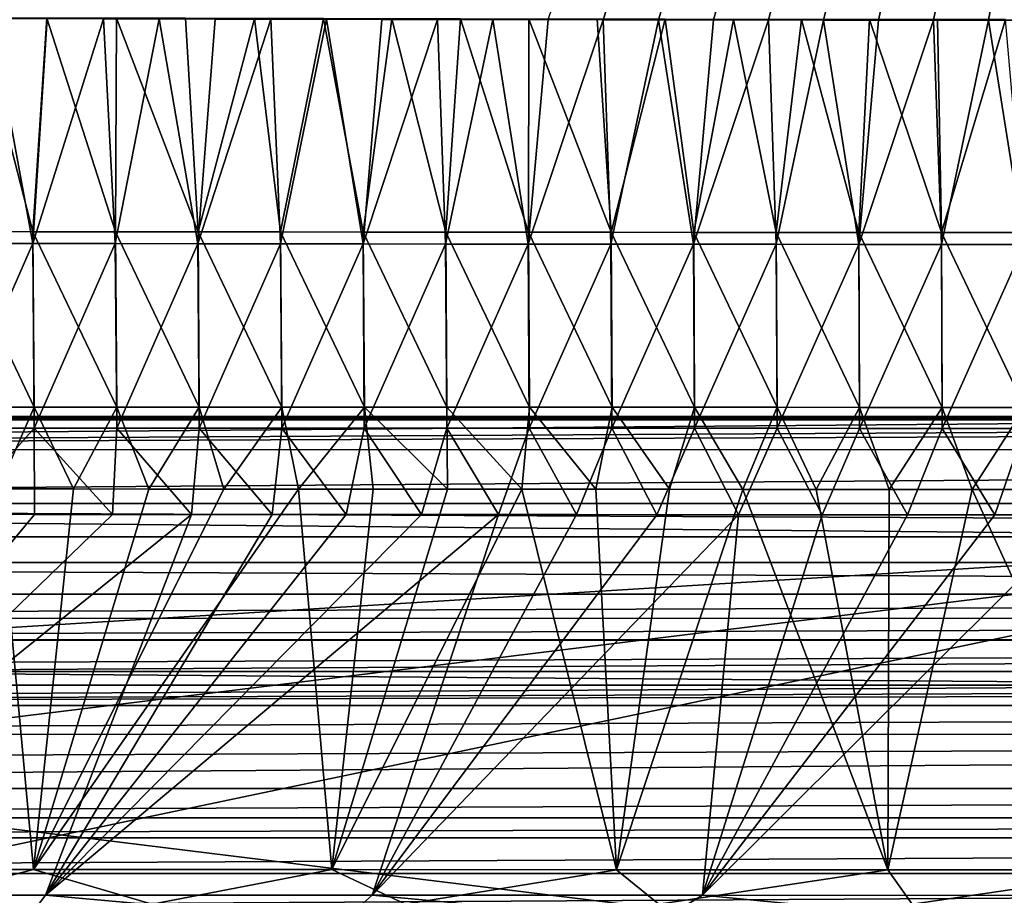
# Model space of a CAD drawing. Units: millimetres. Extents: x -901 to 901, y -808 to 10.
# Drawn here: x -171 to -56, y -718 to -616 of the extents above; entities that cross this region are included whole.
import ezdxf

# ---------------------------------------------------------------- set-up
doc = ezdxf.new("R2010")
doc.units = ezdxf.units.MM
doc.header["$LTSCALE"] = 119.647543
for name, color, linetype in [('12', 7, 'CONTINUOUS'), ('14', 7, 'CONTINUOUS'), ('20', 7, 'CONTINUOUS'), ('21', 7, 'CONTINUOUS'), ('23', 7, 'CONTINUOUS'), ('28', 7, 'CONTINUOUS'), ('32', 7, 'CONTINUOUS'), ('359', 7, 'CONTINUOUS'), ('361', 7, 'CONTINUOUS'), ('379', 7, 'CONTINUOUS'), ('392', 7, 'CONTINUOUS'), ('394', 7, 'CONTINUOUS'), ('402', 7, 'CONTINUOUS'), ('417', 7, 'CONTINUOUS'), ('51', 7, 'CONTINUOUS'), ('68', 7, 'CONTINUOUS'), ('8', 7, 'CONTINUOUS'), ('9', 7, 'CONTINUOUS'), ('95', 7, 'CONTINUOUS'), ('96', 7, 'CONTINUOUS')]:
    doc.layers.add(name, color=color, linetype=linetype)

msp = doc.modelspace()

# ---------------------------------------------------------------- linework, layer by layer
at = {"layer": '12', "linetype": 'Continuous'}
for points in [[(-425.07, -708.88, 74.96), (-425.07, -711.21, 70.44), (425.07, -708.86, 74.96), (-425.07, -708.88, 74.96)], [(425.07, -708.86, 74.96), (-425.07, -711.21, 70.44), (425.07, -711.19, 70.44), (425.07, -708.86, 74.96)], [(-425.07, -711.21, 70.44), (-425.07, -715.38, 67.69), (425.07, -711.19, 70.44), (-425.07, -711.21, 70.44)], [(425.07, -711.19, 70.44), (-425.07, -715.38, 67.69), (425.07, -715.36, 67.69), (425.07, -711.19, 70.44)]]:
    msp.add_3dface(points, dxfattribs=at)
at = {"layer": '14', "linetype": 'Continuous'}
for points in [[(425.09, -665.81, 102.23), (425.07, -662.32, 107.92), (-425.09, -665.83, 102.23), (425.09, -665.81, 102.23)], [(-425.09, -665.83, 102.23), (425.07, -662.32, 107.92), (212.36, -662.33, 107.92), (-425.09, -665.83, 102.23)], [(212.36, -662.33, 107.92), (0, -662.33, 107.92), (-425.09, -665.83, 102.23), (212.36, -662.33, 107.92)], [(-212.36, -662.34, 107.92), (-425.09, -665.83, 102.23), (0, -662.33, 107.92), (-212.36, -662.34, 107.92)], [(425.12, -672.1, 100), (425.09, -665.81, 102.23), (-425.12, -672.1, 100), (425.12, -672.1, 100)], [(-425.12, -672.1, 100), (425.09, -665.81, 102.23), (-425.09, -665.83, 102.23), (-425.12, -672.1, 100)]]:
    msp.add_3dface(points, dxfattribs=at)
at = {"layer": '20', "linetype": 'Continuous'}
for points in [[(-425.07, -661.94, 109.78), (425.07, -662.32, 107.92), (425.07, -661.93, 109.78), (-425.07, -661.94, 109.78)], [(212.36, -662.33, 107.92), (425.07, -662.32, 107.92), (-425.07, -661.94, 109.78), (212.36, -662.33, 107.92)], [(-212.36, -662.34, 107.92), (0, -662.33, 107.92), (-425.07, -661.94, 109.78), (-212.36, -662.34, 107.92)], [(0, -662.33, 107.92), (212.36, -662.33, 107.92), (-425.07, -661.94, 109.78), (0, -662.33, 107.92)]]:
    msp.add_3dface(points, dxfattribs=at)
at = {"layer": '21', "linetype": 'Continuous'}
for points in [[(425.07, -693.34, 90.99), (211.65, -693.34, 90.99), (-425.07, -695.74, 87.83), (425.07, -693.34, 90.99)], [(425.07, -695.72, 87.83), (425.07, -693.34, 90.99), (-425.07, -695.74, 87.83), (425.07, -695.72, 87.83)], [(211.65, -693.34, 90.99), (0, -693.35, 90.99), (-425.07, -695.74, 87.83), (211.65, -693.34, 90.99)], [(-211.65, -693.35, 90.99), (-425.07, -695.74, 87.83), (0, -693.35, 90.99), (-211.65, -693.35, 90.99)], [(425.07, -699.1, 85.86), (425.07, -695.72, 87.83), (-425.07, -699.12, 85.86), (425.07, -699.1, 85.86)], [(-425.07, -699.12, 85.86), (425.07, -695.72, 87.83), (-425.07, -695.74, 87.83), (-425.07, -699.12, 85.86)]]:
    msp.add_3dface(points, dxfattribs=at)
at = {"layer": '23', "linetype": 'Continuous'}
for points in [[(425.07, -705.4, 81.68), (425.07, -699.1, 85.86), (-425.07, -705.42, 81.68), (425.07, -705.4, 81.68)], [(425.07, -699.1, 85.86), (-425.07, -699.12, 85.86), (-425.07, -702.57, 84.15), (425.07, -699.1, 85.86)], [(-425.07, -705.42, 81.68), (425.07, -699.1, 85.86), (-425.07, -702.57, 84.15), (-425.07, -705.42, 81.68)], [(-425.07, -708.88, 74.96), (425.07, -708.86, 74.96), (425.07, -705.4, 81.68), (-425.07, -708.88, 74.96)], [(-425.07, -708.88, 74.96), (425.07, -705.4, 81.68), (-425.07, -705.46, 81.64), (-425.07, -708.88, 74.96)], [(-425.07, -705.46, 81.64), (425.07, -705.4, 81.68), (-425.07, -705.42, 81.68), (-425.07, -705.46, 81.64)]]:
    msp.add_3dface(points, dxfattribs=at)
at = {"layer": '28', "linetype": 'Continuous'}
for points in [[(425.07, -715.36, 67.69), (-425.07, -715.38, 67.69), (-425.07, -720.49, 64.69), (425.07, -715.36, 67.69)], [(425.07, -720.48, 64.69), (425.07, -715.36, 67.69), (-425.07, -720.49, 64.69), (425.07, -720.48, 64.69)]]:
    msp.add_3dface(points, dxfattribs=at)
at = {"layer": '32', "linetype": 'Continuous'}
for points in [[(-425.07, -675.99, 100), (0, -676, 100), (-425.12, -672.1, 100), (-425.07, -675.99, 100)], [(0, -676, 100), (425.07, -675.99, 100), (-425.12, -672.1, 100), (0, -676, 100)], [(425.07, -675.99, 100), (425.12, -672.1, 100), (-425.12, -672.1, 100), (425.07, -675.99, 100)], [(0, -679.01, 100), (-425.07, -679.01, 100), (425.07, -682.72, 100), (0, -679.01, 100)], [(-425.07, -679.01, 100), (-425.07, -682.72, 100), (425.07, -682.72, 100), (-425.07, -679.01, 100)]]:
    msp.add_3dface(points, dxfattribs=at)
at = {"layer": '359', "linetype": 'Continuous'}
for points in [[(-102.78, -615.54, 190.53), (-109.24, -615.53, 190.58), (0, -297.18, 182.41), (-102.78, -615.54, 190.53)], [(-96.33, -615.55, 190.49), (-102.78, -615.54, 190.53), (0, -297.18, 182.41), (-96.33, -615.55, 190.49)], [(-89.89, -615.56, 190.46), (-96.33, -615.55, 190.49), (0, -297.18, 182.41), (-89.89, -615.56, 190.46)], [(-83.45, -615.57, 190.42), (-89.89, -615.56, 190.46), (0, -297.18, 182.41), (-83.45, -615.57, 190.42)], [(-77.02, -615.58, 190.39), (-83.45, -615.57, 190.42), (0, -297.18, 182.41), (-77.02, -615.58, 190.39)], [(-70.59, -615.59, 190.36), (-77.02, -615.58, 190.39), (0, -297.18, 182.41), (-70.59, -615.59, 190.36)], [(-64.16, -615.6, 190.33), (-70.59, -615.59, 190.36), (0, -297.18, 182.41), (-64.16, -615.6, 190.33)], [(-57.74, -615.6, 190.3), (-64.16, -615.6, 190.33), (0, -297.18, 182.41), (-57.74, -615.6, 190.3)], [(-51.32, -615.61, 190.28), (-57.74, -615.6, 190.3), (0, -297.18, 182.41), (-51.32, -615.61, 190.28)]]:
    msp.add_3dface(points, dxfattribs=at)
at = {"layer": '361', "linetype": 'Continuous'}
for points in [[(-179.15, -641.7, 197.93), (-174.34, -615.4, 191.14), (-169.49, -641.71, 197.83), (-179.15, -641.7, 197.93)], [(-174.34, -615.4, 191.14), (-167.78, -615.41, 191.07), (-169.49, -641.71, 197.83), (-174.34, -615.4, 191.14)], [(-167.78, -615.41, 191.07), (-161.23, -615.43, 191.01), (-169.49, -641.71, 197.83), (-167.78, -615.41, 191.07)], [(-169.49, -641.71, 197.83), (-161.23, -615.43, 191.01), (-159.84, -641.72, 197.74), (-169.49, -641.71, 197.83)], [(-161.23, -615.43, 191.01), (-154.69, -615.44, 190.94), (-159.84, -641.72, 197.74), (-161.23, -615.43, 191.01)], [(-159.84, -641.72, 197.74), (-154.69, -615.44, 190.94), (-150.18, -641.73, 197.65), (-159.84, -641.72, 197.74)], [(-154.69, -615.44, 190.94), (-148.17, -615.46, 190.89), (-150.18, -641.73, 197.65), (-154.69, -615.44, 190.94)], [(-148.17, -615.46, 190.89), (-141.65, -615.47, 190.83), (-150.18, -641.73, 197.65), (-148.17, -615.46, 190.89)], [(-150.18, -641.73, 197.65), (-141.65, -615.47, 190.83), (-140.52, -641.75, 197.56), (-150.18, -641.73, 197.65)], [(-141.65, -615.47, 190.83), (-135.15, -615.48, 190.77), (-140.52, -641.75, 197.56), (-141.65, -615.47, 190.83)], [(-140.52, -641.75, 197.56), (-135.15, -615.48, 190.77), (-130.86, -641.76, 197.48), (-140.52, -641.75, 197.56)], [(-135.15, -615.48, 190.77), (-128.66, -615.5, 190.72), (-130.86, -641.76, 197.48), (-135.15, -615.48, 190.77)], [(-128.66, -615.5, 190.72), (-122.17, -615.51, 190.67), (-130.86, -641.76, 197.48), (-128.66, -615.5, 190.72)], [(-130.86, -641.76, 197.48), (-122.17, -615.51, 190.67), (-121.21, -641.77, 197.41), (-130.86, -641.76, 197.48)], [(-122.17, -615.51, 190.67), (-115.7, -615.52, 190.62), (-121.21, -641.77, 197.41), (-122.17, -615.51, 190.67)], [(-121.21, -641.77, 197.41), (-115.7, -615.52, 190.62), (-111.55, -641.78, 197.34), (-121.21, -641.77, 197.41)], [(-115.7, -615.52, 190.62), (-109.24, -615.53, 190.58), (-111.55, -641.78, 197.34), (-115.7, -615.52, 190.62)], [(-109.24, -615.53, 190.58), (-102.78, -615.54, 190.53), (-111.55, -641.78, 197.34), (-109.24, -615.53, 190.58)], [(-111.55, -641.78, 197.34), (-102.78, -615.54, 190.53), (-101.89, -641.78, 197.28), (-111.55, -641.78, 197.34)], [(-102.78, -615.54, 190.53), (-96.33, -615.55, 190.49), (-101.89, -641.78, 197.28), (-102.78, -615.54, 190.53)], [(-101.89, -641.78, 197.28), (-96.33, -615.55, 190.49), (-92.22, -641.79, 197.22), (-101.89, -641.78, 197.28)], [(-96.33, -615.55, 190.49), (-89.89, -615.56, 190.46), (-92.22, -641.79, 197.22), (-96.33, -615.55, 190.49)], [(-89.89, -615.56, 190.46), (-83.45, -615.57, 190.42), (-92.22, -641.79, 197.22), (-89.89, -615.56, 190.46)], [(-92.22, -641.79, 197.22), (-83.45, -615.57, 190.42), (-82.56, -641.8, 197.16), (-92.22, -641.79, 197.22)], [(-83.45, -615.57, 190.42), (-77.02, -615.58, 190.39), (-82.56, -641.8, 197.16), (-83.45, -615.57, 190.42)], [(-82.56, -641.8, 197.16), (-77.02, -615.58, 190.39), (-72.9, -641.81, 197.12), (-82.56, -641.8, 197.16)], [(-77.02, -615.58, 190.39), (-70.59, -615.59, 190.36), (-72.9, -641.81, 197.12), (-77.02, -615.58, 190.39)], [(-70.59, -615.59, 190.36), (-64.16, -615.6, 190.33), (-72.9, -641.81, 197.12), (-70.59, -615.59, 190.36)], [(-72.9, -641.81, 197.12), (-64.16, -615.6, 190.33), (-63.24, -641.81, 197.08), (-72.9, -641.81, 197.12)], [(-64.16, -615.6, 190.33), (-57.74, -615.6, 190.3), (-63.24, -641.81, 197.08), (-64.16, -615.6, 190.33)], [(-63.24, -641.81, 197.08), (-57.74, -615.6, 190.3), (-53.57, -641.82, 197.04), (-63.24, -641.81, 197.08)], [(-57.74, -615.6, 190.3), (-51.32, -615.61, 190.28), (-53.57, -641.82, 197.04), (-57.74, -615.6, 190.3)], [(-178.97, -663.29, 216.87), (-179.15, -641.7, 197.93), (-169.49, -641.71, 197.83), (-178.97, -663.29, 216.87)], [(-169.32, -663.29, 216.76), (-178.97, -663.29, 216.87), (-169.49, -641.71, 197.83), (-169.32, -663.29, 216.76)], [(-169.32, -663.29, 216.76), (-169.49, -641.71, 197.83), (-159.84, -641.72, 197.74), (-169.32, -663.29, 216.76)], [(-159.67, -663.3, 216.66), (-169.32, -663.29, 216.76), (-159.84, -641.72, 197.74), (-159.67, -663.3, 216.66)], [(-159.67, -663.3, 216.66), (-159.84, -641.72, 197.74), (-150.18, -641.73, 197.65), (-159.67, -663.3, 216.66)], [(-150.03, -663.3, 216.56), (-159.67, -663.3, 216.66), (-150.18, -641.73, 197.65), (-150.03, -663.3, 216.56)], [(-150.03, -663.3, 216.56), (-150.18, -641.73, 197.65), (-140.52, -641.75, 197.56), (-150.03, -663.3, 216.56)], [(-140.38, -663.3, 216.47), (-150.03, -663.3, 216.56), (-140.52, -641.75, 197.56), (-140.38, -663.3, 216.47)], [(-140.38, -663.3, 216.47), (-140.52, -641.75, 197.56), (-130.86, -641.76, 197.48), (-140.38, -663.3, 216.47)], [(-130.73, -663.31, 216.38), (-140.38, -663.3, 216.47), (-130.86, -641.76, 197.48), (-130.73, -663.31, 216.38)], [(-130.73, -663.31, 216.38), (-130.86, -641.76, 197.48), (-121.21, -641.77, 197.41), (-130.73, -663.31, 216.38)], [(-121.08, -663.31, 216.3), (-130.73, -663.31, 216.38), (-121.21, -641.77, 197.41), (-121.08, -663.31, 216.3)], [(-121.08, -663.31, 216.3), (-121.21, -641.77, 197.41), (-111.55, -641.78, 197.34), (-121.08, -663.31, 216.3)], [(-111.43, -663.31, 216.22), (-121.08, -663.31, 216.3), (-111.55, -641.78, 197.34), (-111.43, -663.31, 216.22)], [(-111.43, -663.31, 216.22), (-111.55, -641.78, 197.34), (-101.89, -641.78, 197.28), (-111.43, -663.31, 216.22)], [(-101.78, -663.32, 216.15), (-111.43, -663.31, 216.22), (-101.89, -641.78, 197.28), (-101.78, -663.32, 216.15)], [(-101.78, -663.32, 216.15), (-101.89, -641.78, 197.28), (-92.22, -641.79, 197.22), (-101.78, -663.32, 216.15)], [(-92.13, -663.32, 216.09), (-101.78, -663.32, 216.15), (-92.22, -641.79, 197.22), (-92.13, -663.32, 216.09)], [(-92.13, -663.32, 216.09), (-92.22, -641.79, 197.22), (-82.56, -641.8, 197.16), (-92.13, -663.32, 216.09)], [(-82.47, -663.32, 216.03), (-92.13, -663.32, 216.09), (-82.56, -641.8, 197.16), (-82.47, -663.32, 216.03)], [(-82.47, -663.32, 216.03), (-82.56, -641.8, 197.16), (-72.9, -641.81, 197.12), (-82.47, -663.32, 216.03)], [(-72.82, -663.33, 215.98), (-82.47, -663.32, 216.03), (-72.9, -641.81, 197.12), (-72.82, -663.33, 215.98)], [(-72.82, -663.33, 215.98), (-72.9, -641.81, 197.12), (-63.24, -641.81, 197.08), (-72.82, -663.33, 215.98)], [(-63.17, -663.33, 215.93), (-72.82, -663.33, 215.98), (-63.24, -641.81, 197.08), (-63.17, -663.33, 215.93)], [(-63.17, -663.33, 215.93), (-63.24, -641.81, 197.08), (-53.57, -641.82, 197.04), (-63.17, -663.33, 215.93)], [(-53.52, -663.33, 215.89), (-63.17, -663.33, 215.93), (-53.57, -641.82, 197.04), (-53.52, -663.33, 215.89)], [(-169.32, -663.29, 216.76), (-178.24, -673.37, 242.06), (-178.97, -663.29, 216.87), (-169.32, -663.29, 216.76)], [(-169.28, -673.38, 241.95), (-178.24, -673.37, 242.06), (-169.32, -663.29, 216.76), (-169.28, -673.38, 241.95)], [(-160.17, -673.38, 241.84), (-169.28, -673.38, 241.95), (-169.32, -663.29, 216.76), (-160.17, -673.38, 241.84)], [(-159.67, -663.3, 216.66), (-160.17, -673.38, 241.84), (-169.32, -663.29, 216.76), (-159.67, -663.3, 216.66)], [(-150.92, -673.39, 241.73), (-160.17, -673.38, 241.84), (-159.67, -663.3, 216.66), (-150.92, -673.39, 241.73)], [(-150.03, -663.3, 216.56), (-150.92, -673.39, 241.73), (-159.67, -663.3, 216.66), (-150.03, -663.3, 216.56)], [(-141.5, -673.39, 241.63), (-150.92, -673.39, 241.73), (-150.03, -663.3, 216.56), (-141.5, -673.39, 241.63)], [(-140.38, -663.3, 216.47), (-141.5, -673.39, 241.63), (-150.03, -663.3, 216.56), (-140.38, -663.3, 216.47)], [(-132.84, -673.4, 241.54), (-141.5, -673.39, 241.63), (-140.38, -663.3, 216.47), (-132.84, -673.4, 241.54)], [(-130.73, -663.31, 216.38), (-132.84, -673.4, 241.54), (-140.38, -663.3, 216.47), (-130.73, -663.31, 216.38)], [(-124.02, -673.4, 241.46), (-132.84, -673.4, 241.54), (-130.73, -663.31, 216.38), (-124.02, -673.4, 241.46)], [(-121.08, -663.31, 216.3), (-124.02, -673.4, 241.46), (-130.73, -663.31, 216.38), (-121.08, -663.31, 216.3)], [(-115.05, -673.41, 241.38), (-124.02, -673.4, 241.46), (-121.08, -663.31, 216.3), (-115.05, -673.41, 241.38)], [(-111.43, -663.31, 216.22), (-115.05, -673.41, 241.38), (-121.08, -663.31, 216.3), (-111.43, -663.31, 216.22)], [(-105.9, -673.41, 241.3), (-115.05, -673.41, 241.38), (-111.43, -663.31, 216.22), (-105.9, -673.41, 241.3)], [(-101.78, -663.32, 216.15), (-105.9, -673.41, 241.3), (-111.43, -663.31, 216.22), (-101.78, -663.32, 216.15)], [(-96.53, -673.42, 241.23), (-105.9, -673.41, 241.3), (-101.78, -663.32, 216.15), (-96.53, -673.42, 241.23)], [(-92.13, -663.32, 216.09), (-96.53, -673.42, 241.23), (-101.78, -663.32, 216.15), (-92.13, -663.32, 216.09)], [(-86.97, -673.42, 241.16), (-96.53, -673.42, 241.23), (-92.13, -663.32, 216.09), (-86.97, -673.42, 241.16)], [(-82.47, -663.32, 216.03), (-86.97, -673.42, 241.16), (-92.13, -663.32, 216.09), (-82.47, -663.32, 216.03)], [(-77.21, -673.42, 241.09), (-86.97, -673.42, 241.16), (-82.47, -663.32, 216.03), (-77.21, -673.42, 241.09)], [(-72.82, -663.33, 215.98), (-77.21, -673.42, 241.09), (-82.47, -663.32, 216.03), (-72.82, -663.33, 215.98)], [(-67.22, -673.43, 241.04), (-77.21, -673.42, 241.09), (-72.82, -663.33, 215.98), (-67.22, -673.43, 241.04)], [(-63.17, -663.33, 215.93), (-67.22, -673.43, 241.04), (-72.82, -663.33, 215.98), (-63.17, -663.33, 215.93)], [(-56.99, -673.43, 240.99), (-67.22, -673.43, 241.04), (-63.17, -663.33, 215.93), (-56.99, -673.43, 240.99)], [(-53.52, -663.33, 215.89), (-56.99, -673.43, 240.99), (-63.17, -663.33, 215.93), (-53.52, -663.33, 215.89)], [(-46.53, -673.43, 240.95), (-56.99, -673.43, 240.99), (-53.52, -663.33, 215.89), (-46.53, -673.43, 240.95)]]:
    msp.add_3dface(points, dxfattribs=at)
at = {"layer": '379', "linetype": 'Continuous'}
for points in [[(-206.02, -714.9, 616.49), (-185.13, -718.95, 624.85), (-169.39, -714.91, 616.47), (-206.02, -714.9, 616.49)], [(-185.13, -718.95, 624.85), (-155.51, -718.95, 624.85), (-169.39, -714.91, 616.47), (-185.13, -718.95, 624.85)], [(-169.39, -714.91, 616.47), (-155.51, -718.95, 624.85), (-134.5, -714.92, 616.46), (-169.39, -714.91, 616.47)], [(-155.51, -718.95, 624.85), (-125.89, -718.96, 624.84), (-134.5, -714.92, 616.46), (-155.51, -718.95, 624.85)], [(-134.5, -714.92, 616.46), (-125.89, -718.96, 624.84), (-101.22, -714.93, 616.45), (-134.5, -714.92, 616.46)], [(-125.89, -718.96, 624.84), (-96.27, -718.96, 624.84), (-101.22, -714.93, 616.45), (-125.89, -718.96, 624.84)], [(-101.22, -714.93, 616.45), (-96.27, -718.96, 624.84), (-69.52, -714.94, 616.44), (-101.22, -714.93, 616.45)], [(-96.27, -718.96, 624.84), (-66.65, -718.96, 624.84), (-69.52, -714.94, 616.44), (-96.27, -718.96, 624.84)], [(-69.52, -714.94, 616.44), (-66.65, -718.96, 624.84), (-39.3, -714.94, 616.43), (-69.52, -714.94, 616.44)], [(-66.65, -718.96, 624.84), (-37.03, -718.97, 624.84), (-39.3, -714.94, 616.43), (-66.65, -718.96, 624.84)]]:
    msp.add_3dface(points, dxfattribs=at)
at = {"layer": '392', "linetype": 'Continuous'}
for points in [[(-207.35, -721, 622.67), (-206.19, -717.89, 616.24), (-170.32, -721.01, 622.67), (-207.35, -721, 622.67)], [(-206.19, -717.89, 616.24), (-168.01, -717.9, 616.22), (-170.32, -721.01, 622.67), (-206.19, -717.89, 616.24)], [(-170.32, -721.01, 622.67), (-168.01, -717.9, 616.22), (-133.3, -721.02, 622.66), (-170.32, -721.01, 622.67)], [(-168.01, -717.9, 616.22), (-129.8, -717.91, 616.21), (-133.3, -721.02, 622.66), (-168.01, -717.9, 616.22)], [(-133.3, -721.02, 622.66), (-129.8, -717.91, 616.21), (-96.27, -721.02, 622.66), (-133.3, -721.02, 622.66)], [(-129.8, -717.91, 616.21), (-91.19, -717.92, 616.2), (-96.27, -721.02, 622.66), (-129.8, -717.91, 616.21)], [(-96.27, -721.02, 622.66), (-91.19, -717.92, 616.2), (-59.25, -721.02, 622.66), (-96.27, -721.02, 622.66)], [(-91.19, -717.92, 616.2), (-52.97, -717.93, 616.2), (-59.25, -721.02, 622.66), (-91.19, -717.92, 616.2)]]:
    msp.add_3dface(points, dxfattribs=at)
at = {"layer": '394', "linetype": 'Continuous'}
for points in [[(-175.96, -615.33, 194.15), (-179.12, -640.32, 200.59), (-169.47, -640.33, 200.49), (-175.96, -615.33, 194.15)], [(-167.83, -615.35, 194.07), (-175.96, -615.33, 194.15), (-169.47, -640.33, 200.49), (-167.83, -615.35, 194.07)], [(-167.83, -615.35, 194.07), (-169.47, -640.33, 200.49), (-159.81, -640.34, 200.4), (-167.83, -615.35, 194.07)], [(-159.71, -615.36, 193.99), (-167.83, -615.35, 194.07), (-159.81, -640.34, 200.4), (-159.71, -615.36, 193.99)], [(-159.71, -615.36, 193.99), (-159.81, -640.34, 200.4), (-150.15, -640.35, 200.31), (-159.71, -615.36, 193.99)], [(-151.62, -615.38, 193.92), (-159.71, -615.36, 193.99), (-150.15, -640.35, 200.31), (-151.62, -615.38, 193.92)], [(-143.56, -615.4, 193.84), (-151.62, -615.38, 193.92), (-150.15, -640.35, 200.31), (-143.56, -615.4, 193.84)], [(-143.56, -615.4, 193.84), (-150.15, -640.35, 200.31), (-140.5, -640.36, 200.22), (-143.56, -615.4, 193.84)], [(-135.51, -615.41, 193.78), (-143.56, -615.4, 193.84), (-140.5, -640.36, 200.22), (-135.51, -615.41, 193.78)], [(-135.51, -615.41, 193.78), (-140.5, -640.36, 200.22), (-130.84, -640.37, 200.15), (-135.51, -615.41, 193.78)], [(-127.5, -615.43, 193.71), (-135.51, -615.41, 193.78), (-130.84, -640.37, 200.15), (-127.5, -615.43, 193.71)], [(-127.5, -615.43, 193.71), (-130.84, -640.37, 200.15), (-121.18, -640.38, 200.07), (-127.5, -615.43, 193.71)], [(-119.48, -615.44, 193.65), (-127.5, -615.43, 193.71), (-121.18, -640.38, 200.07), (-119.48, -615.44, 193.65)], [(-119.48, -615.44, 193.65), (-121.18, -640.38, 200.07), (-111.53, -640.39, 200), (-119.48, -615.44, 193.65)], [(-111.49, -615.46, 193.59), (-119.48, -615.44, 193.65), (-111.53, -640.39, 200), (-111.49, -615.46, 193.59)], [(-111.49, -615.46, 193.59), (-111.53, -640.39, 200), (-101.87, -640.4, 199.94), (-111.49, -615.46, 193.59)], [(-103.5, -615.47, 193.54), (-111.49, -615.46, 193.59), (-101.87, -640.4, 199.94), (-103.5, -615.47, 193.54)], [(-95.54, -615.48, 193.49), (-103.5, -615.47, 193.54), (-101.87, -640.4, 199.94), (-95.54, -615.48, 193.49)], [(-95.54, -615.48, 193.49), (-101.87, -640.4, 199.94), (-92.21, -640.41, 199.88), (-95.54, -615.48, 193.49)], [(-87.57, -615.5, 193.44), (-95.54, -615.48, 193.49), (-92.21, -640.41, 199.88), (-87.57, -615.5, 193.44)], [(-87.57, -615.5, 193.44), (-92.21, -640.41, 199.88), (-82.55, -640.42, 199.83), (-87.57, -615.5, 193.44)], [(-79.61, -615.51, 193.4), (-87.57, -615.5, 193.44), (-82.55, -640.42, 199.83), (-79.61, -615.51, 193.4)], [(-79.61, -615.51, 193.4), (-82.55, -640.42, 199.83), (-72.89, -640.42, 199.78), (-79.61, -615.51, 193.4)], [(-71.65, -615.52, 193.36), (-79.61, -615.51, 193.4), (-72.89, -640.42, 199.78), (-71.65, -615.52, 193.36)], [(-71.65, -615.52, 193.36), (-72.89, -640.42, 199.78), (-63.23, -640.43, 199.74), (-71.65, -615.52, 193.36)], [(-63.7, -615.52, 193.33), (-71.65, -615.52, 193.36), (-63.23, -640.43, 199.74), (-63.7, -615.52, 193.33)], [(-55.75, -615.53, 193.3), (-63.7, -615.52, 193.33), (-63.23, -640.43, 199.74), (-55.75, -615.53, 193.3)], [(-55.75, -615.53, 193.3), (-63.23, -640.43, 199.74), (-53.57, -640.43, 199.7), (-55.75, -615.53, 193.3)], [(-178.95, -660.83, 218.58), (-169.3, -660.83, 218.48), (-179.12, -640.32, 200.59), (-178.95, -660.83, 218.58)], [(-179.12, -640.32, 200.59), (-169.3, -660.83, 218.48), (-169.47, -640.33, 200.49), (-179.12, -640.32, 200.59)], [(-169.3, -660.83, 218.48), (-159.66, -660.84, 218.37), (-169.47, -640.33, 200.49), (-169.3, -660.83, 218.48)], [(-169.47, -640.33, 200.49), (-159.66, -660.84, 218.37), (-159.81, -640.34, 200.4), (-169.47, -640.33, 200.49)], [(-159.66, -660.84, 218.37), (-150.01, -660.84, 218.28), (-159.81, -640.34, 200.4), (-159.66, -660.84, 218.37)], [(-159.81, -640.34, 200.4), (-150.01, -660.84, 218.28), (-150.15, -640.35, 200.31), (-159.81, -640.34, 200.4)], [(-150.01, -660.84, 218.28), (-140.36, -660.84, 218.18), (-150.15, -640.35, 200.31), (-150.01, -660.84, 218.28)], [(-150.15, -640.35, 200.31), (-140.36, -660.84, 218.18), (-140.5, -640.36, 200.22), (-150.15, -640.35, 200.31)], [(-140.36, -660.84, 218.18), (-130.71, -660.85, 218.1), (-140.5, -640.36, 200.22), (-140.36, -660.84, 218.18)], [(-140.5, -640.36, 200.22), (-130.71, -660.85, 218.1), (-130.84, -640.37, 200.15), (-140.5, -640.36, 200.22)], [(-130.71, -660.85, 218.1), (-121.06, -660.85, 218.02), (-130.84, -640.37, 200.15), (-130.71, -660.85, 218.1)], [(-130.84, -640.37, 200.15), (-121.06, -660.85, 218.02), (-121.18, -640.38, 200.07), (-130.84, -640.37, 200.15)], [(-121.06, -660.85, 218.02), (-111.41, -660.86, 217.94), (-121.18, -640.38, 200.07), (-121.06, -660.85, 218.02)], [(-121.18, -640.38, 200.07), (-111.41, -660.86, 217.94), (-111.53, -640.39, 200), (-121.18, -640.38, 200.07)], [(-111.41, -660.86, 217.94), (-101.76, -660.86, 217.87), (-111.53, -640.39, 200), (-111.41, -660.86, 217.94)], [(-111.53, -640.39, 200), (-101.76, -660.86, 217.87), (-101.87, -640.4, 199.94), (-111.53, -640.39, 200)], [(-101.76, -660.86, 217.87), (-92.11, -660.86, 217.81), (-101.87, -640.4, 199.94), (-101.76, -660.86, 217.87)], [(-101.87, -640.4, 199.94), (-92.11, -660.86, 217.81), (-92.21, -640.41, 199.88), (-101.87, -640.4, 199.94)], [(-92.11, -660.86, 217.81), (-82.46, -660.86, 217.75), (-92.21, -640.41, 199.88), (-92.11, -660.86, 217.81)], [(-92.21, -640.41, 199.88), (-82.46, -660.86, 217.75), (-82.55, -640.42, 199.83), (-92.21, -640.41, 199.88)], [(-82.46, -660.86, 217.75), (-72.81, -660.87, 217.7), (-82.55, -640.42, 199.83), (-82.46, -660.86, 217.75)], [(-82.55, -640.42, 199.83), (-72.81, -660.87, 217.7), (-72.89, -640.42, 199.78), (-82.55, -640.42, 199.83)], [(-72.81, -660.87, 217.7), (-63.16, -660.87, 217.65), (-72.89, -640.42, 199.78), (-72.81, -660.87, 217.7)], [(-72.89, -640.42, 199.78), (-63.16, -660.87, 217.65), (-63.23, -640.43, 199.74), (-72.89, -640.42, 199.78)], [(-63.16, -660.87, 217.65), (-53.51, -660.87, 217.61), (-63.23, -640.43, 199.74), (-63.16, -660.87, 217.65)], [(-63.23, -640.43, 199.74), (-53.51, -660.87, 217.61), (-53.57, -640.43, 199.7), (-63.23, -640.43, 199.74)], [(-169.3, -660.83, 218.48), (-178.95, -660.83, 218.58), (-173.53, -670.41, 242.45), (-169.3, -660.83, 218.48)], [(-164.71, -670.41, 242.35), (-169.3, -660.83, 218.48), (-173.53, -670.41, 242.45), (-164.71, -670.41, 242.35)], [(-159.66, -660.84, 218.37), (-169.3, -660.83, 218.48), (-164.71, -670.41, 242.35), (-159.66, -660.84, 218.37)], [(-155.92, -670.42, 242.25), (-159.66, -660.84, 218.37), (-164.71, -670.41, 242.35), (-155.92, -670.42, 242.25)], [(-150.01, -660.84, 218.28), (-159.66, -660.84, 218.37), (-155.92, -670.42, 242.25), (-150.01, -660.84, 218.28)], [(-147.14, -670.43, 242.15), (-150.01, -660.84, 218.28), (-155.92, -670.42, 242.25), (-147.14, -670.43, 242.15)], [(-140.36, -660.84, 218.18), (-150.01, -660.84, 218.28), (-147.14, -670.43, 242.15), (-140.36, -660.84, 218.18)], [(-138.4, -670.43, 242.06), (-140.36, -660.84, 218.18), (-147.14, -670.43, 242.15), (-138.4, -670.43, 242.06)], [(-130.71, -660.85, 218.1), (-140.36, -660.84, 218.18), (-138.4, -670.43, 242.06), (-130.71, -660.85, 218.1)], [(-129.67, -670.44, 241.97), (-130.71, -660.85, 218.1), (-138.4, -670.43, 242.06), (-129.67, -670.44, 241.97)], [(-121.06, -660.85, 218.02), (-130.71, -660.85, 218.1), (-120.98, -670.44, 241.89), (-121.06, -660.85, 218.02)], [(-120.98, -670.44, 241.89), (-130.71, -660.85, 218.1), (-129.67, -670.44, 241.97), (-120.98, -670.44, 241.89)], [(-111.41, -660.86, 217.94), (-121.06, -660.85, 218.02), (-112.3, -670.44, 241.81), (-111.41, -660.86, 217.94)], [(-112.3, -670.44, 241.81), (-121.06, -660.85, 218.02), (-120.98, -670.44, 241.89), (-112.3, -670.44, 241.81)], [(-103.66, -670.45, 241.74), (-111.41, -660.86, 217.94), (-112.3, -670.44, 241.81), (-103.66, -670.45, 241.74)], [(-101.76, -660.86, 217.87), (-111.41, -660.86, 217.94), (-103.66, -670.45, 241.74), (-101.76, -660.86, 217.87)], [(-95.04, -670.45, 241.68), (-101.76, -660.86, 217.87), (-103.66, -670.45, 241.74), (-95.04, -670.45, 241.68)], [(-92.11, -660.86, 217.81), (-101.76, -660.86, 217.87), (-95.04, -670.45, 241.68), (-92.11, -660.86, 217.81)], [(-86.46, -670.46, 241.62), (-92.11, -660.86, 217.81), (-95.04, -670.45, 241.68), (-86.46, -670.46, 241.62)], [(-82.46, -660.86, 217.75), (-92.11, -660.86, 217.81), (-86.46, -670.46, 241.62), (-82.46, -660.86, 217.75)], [(-77.9, -670.46, 241.56), (-82.46, -660.86, 217.75), (-86.46, -670.46, 241.62), (-77.9, -670.46, 241.56)], [(-72.81, -660.87, 217.7), (-82.46, -660.86, 217.75), (-77.9, -670.46, 241.56), (-72.81, -660.87, 217.7)], [(-69.37, -670.46, 241.51), (-72.81, -660.87, 217.7), (-77.9, -670.46, 241.56), (-69.37, -670.46, 241.51)], [(-63.16, -660.87, 217.65), (-72.81, -660.87, 217.7), (-69.37, -670.46, 241.51), (-63.16, -660.87, 217.65)], [(-59.66, -670.47, 241.46), (-63.16, -660.87, 217.65), (-69.37, -670.46, 241.51), (-59.66, -670.47, 241.46)], [(-53.51, -660.87, 217.61), (-63.16, -660.87, 217.65), (-59.66, -670.47, 241.46), (-53.51, -660.87, 217.61)], [(-49.99, -670.47, 241.42), (-53.51, -660.87, 217.61), (-59.66, -670.47, 241.46), (-49.99, -670.47, 241.42)]]:
    msp.add_3dface(points, dxfattribs=at)
at = {"layer": '402', "linetype": 'Continuous'}
for points in [[(-206.02, -714.9, 616.49), (-169.39, -714.91, 616.47), (-173.53, -670.41, 242.45), (-206.02, -714.9, 616.49)], [(-169.39, -714.91, 616.47), (-164.71, -670.41, 242.35), (-173.53, -670.41, 242.45), (-169.39, -714.91, 616.47)], [(-169.39, -714.91, 616.47), (-155.92, -670.42, 242.25), (-164.71, -670.41, 242.35), (-169.39, -714.91, 616.47)], [(-169.39, -714.91, 616.47), (-147.14, -670.43, 242.15), (-155.92, -670.42, 242.25), (-169.39, -714.91, 616.47)], [(-169.39, -714.91, 616.47), (-134.5, -714.92, 616.46), (-138.4, -670.43, 242.06), (-169.39, -714.91, 616.47)], [(-169.39, -714.91, 616.47), (-138.4, -670.43, 242.06), (-147.14, -670.43, 242.15), (-169.39, -714.91, 616.47)], [(-134.5, -714.92, 616.46), (-129.67, -670.44, 241.97), (-138.4, -670.43, 242.06), (-134.5, -714.92, 616.46)], [(-134.5, -714.92, 616.46), (-101.22, -714.93, 616.45), (-112.3, -670.44, 241.81), (-134.5, -714.92, 616.46)], [(-134.5, -714.92, 616.46), (-112.3, -670.44, 241.81), (-120.98, -670.44, 241.89), (-134.5, -714.92, 616.46)], [(-134.5, -714.92, 616.46), (-120.98, -670.44, 241.89), (-129.67, -670.44, 241.97), (-134.5, -714.92, 616.46)], [(-101.22, -714.93, 616.45), (-103.66, -670.45, 241.74), (-112.3, -670.44, 241.81), (-101.22, -714.93, 616.45)], [(-101.22, -714.93, 616.45), (-95.04, -670.45, 241.68), (-103.66, -670.45, 241.74), (-101.22, -714.93, 616.45)], [(-101.22, -714.93, 616.45), (-86.46, -670.46, 241.62), (-95.04, -670.45, 241.68), (-101.22, -714.93, 616.45)], [(-101.22, -714.93, 616.45), (-69.52, -714.94, 616.44), (-86.46, -670.46, 241.62), (-101.22, -714.93, 616.45)], [(-69.52, -714.94, 616.44), (-77.9, -670.46, 241.56), (-86.46, -670.46, 241.62), (-69.52, -714.94, 616.44)], [(-69.52, -714.94, 616.44), (-69.37, -670.46, 241.51), (-77.9, -670.46, 241.56), (-69.52, -714.94, 616.44)], [(-69.52, -714.94, 616.44), (-59.66, -670.47, 241.46), (-69.37, -670.46, 241.51), (-69.52, -714.94, 616.44)], [(-69.52, -714.94, 616.44), (-39.3, -714.94, 616.43), (-59.66, -670.47, 241.46), (-69.52, -714.94, 616.44)], [(-39.3, -714.94, 616.43), (-49.99, -670.47, 241.42), (-59.66, -670.47, 241.46), (-39.3, -714.94, 616.43)]]:
    msp.add_3dface(points, dxfattribs=at)
at = {"layer": '417', "linetype": 'Continuous'}
for points in [[(-178.24, -673.37, 242.06), (-169.28, -673.38, 241.95), (-206.19, -717.89, 616.24), (-178.24, -673.37, 242.06)], [(-169.28, -673.38, 241.95), (-160.17, -673.38, 241.84), (-206.19, -717.89, 616.24), (-169.28, -673.38, 241.95)], [(-160.17, -673.38, 241.84), (-150.92, -673.39, 241.73), (-206.19, -717.89, 616.24), (-160.17, -673.38, 241.84)], [(-206.19, -717.89, 616.24), (-150.92, -673.39, 241.73), (-168.01, -717.9, 616.22), (-206.19, -717.89, 616.24)], [(-150.92, -673.39, 241.73), (-141.5, -673.39, 241.63), (-168.01, -717.9, 616.22), (-150.92, -673.39, 241.73)], [(-141.5, -673.39, 241.63), (-132.84, -673.4, 241.54), (-168.01, -717.9, 616.22), (-141.5, -673.39, 241.63)], [(-132.84, -673.4, 241.54), (-124.02, -673.4, 241.46), (-168.01, -717.9, 616.22), (-132.84, -673.4, 241.54)], [(-124.02, -673.4, 241.46), (-115.05, -673.41, 241.38), (-168.01, -717.9, 616.22), (-124.02, -673.4, 241.46)], [(-168.01, -717.9, 616.22), (-115.05, -673.41, 241.38), (-129.8, -717.91, 616.21), (-168.01, -717.9, 616.22)], [(-115.05, -673.41, 241.38), (-105.9, -673.41, 241.3), (-129.8, -717.91, 616.21), (-115.05, -673.41, 241.38)], [(-105.9, -673.41, 241.3), (-96.53, -673.42, 241.23), (-129.8, -717.91, 616.21), (-105.9, -673.41, 241.3)], [(-96.53, -673.42, 241.23), (-86.97, -673.42, 241.16), (-129.8, -717.91, 616.21), (-96.53, -673.42, 241.23)], [(-129.8, -717.91, 616.21), (-86.97, -673.42, 241.16), (-91.19, -717.92, 616.2), (-129.8, -717.91, 616.21)], [(-86.97, -673.42, 241.16), (-77.21, -673.42, 241.09), (-91.19, -717.92, 616.2), (-86.97, -673.42, 241.16)], [(-77.21, -673.42, 241.09), (-67.22, -673.43, 241.04), (-91.19, -717.92, 616.2), (-77.21, -673.42, 241.09)], [(-67.22, -673.43, 241.04), (-56.99, -673.43, 240.99), (-91.19, -717.92, 616.2), (-67.22, -673.43, 241.04)], [(-56.99, -673.43, 240.99), (-46.53, -673.43, 240.95), (-91.19, -717.92, 616.2), (-56.99, -673.43, 240.99)], [(-91.19, -717.92, 616.2), (-46.53, -673.43, 240.95), (-52.97, -717.93, 616.2), (-91.19, -717.92, 616.2)]]:
    msp.add_3dface(points, dxfattribs=at)
at = {"layer": '51', "linetype": 'Continuous'}
for points in [[(0, -676, 100), (-425.07, -675.99, 100), (-425.07, -702.21, 344.09), (0, -676, 100)], [(0, -676, 100), (-425.07, -728.24, 586.36), (-249.03, -728.27, 586.37), (0, -676, 100)], [(-425.07, -728.24, 586.36), (0, -676, 100), (-425.07, -702.21, 344.09), (-425.07, -728.24, 586.36)], [(0, -728.32, 586.37), (0, -676, 100), (-249.03, -728.27, 586.37), (0, -728.32, 586.37)]]:
    msp.add_3dface(points, dxfattribs=at)
at = {"layer": '68', "linetype": 'Continuous'}
for points in [[(-425.07, -679.01, 100), (0, -679.01, 100), (0, -731.3, 586.05), (-425.07, -679.01, 100)], [(-425.07, -705.1, 342.88), (-425.07, -679.01, 100), (0, -731.3, 586.05), (-425.07, -705.1, 342.88)], [(-425.07, -718.16, 464.42), (-425.07, -705.1, 342.88), (0, -731.3, 586.05), (-425.07, -718.16, 464.42)]]:
    msp.add_3dface(points, dxfattribs=at)
at = {"layer": '8', "linetype": 'Continuous'}
for points in [[(-425.07, -682.72, 100), (-425.07, -685.55, 99.6), (425.07, -682.72, 100), (-425.07, -682.72, 100)], [(425.07, -682.72, 100), (-425.07, -685.55, 99.6), (425.07, -685.53, 99.6), (425.07, -682.72, 100)], [(-425.07, -685.55, 99.6), (-425.07, -688.06, 98.46), (425.07, -685.53, 99.6), (-425.07, -685.55, 99.6)], [(425.07, -685.53, 99.6), (-425.07, -688.06, 98.46), (425.07, -688.04, 98.46), (425.07, -685.53, 99.6)], [(-425.07, -688.06, 98.46), (-425.07, -688.1, 98.44), (425.07, -688.04, 98.46), (-425.07, -688.06, 98.46)], [(425.07, -688.04, 98.46), (-425.07, -688.1, 98.44), (425.07, -688.09, 98.44), (425.07, -688.04, 98.46)], [(-425.07, -691.74, 94.34), (-211.68, -691.74, 94.34), (425.07, -688.09, 98.44), (-425.07, -691.74, 94.34)], [(-425.07, -688.1, 98.44), (-425.07, -691.74, 94.34), (425.07, -688.09, 98.44), (-425.07, -688.1, 98.44)], [(0, -691.74, 94.33), (425.07, -688.09, 98.44), (-211.68, -691.74, 94.34), (0, -691.74, 94.33)]]:
    msp.add_3dface(points, dxfattribs=at)
at = {"layer": '9', "linetype": 'Continuous'}
for points in [[(0, -691.74, 94.33), (-211.68, -691.74, 94.34), (0, -693.35, 90.99), (0, -691.74, 94.33)], [(0, -693.35, 90.99), (-211.68, -691.74, 94.34), (-211.65, -693.35, 90.99), (0, -693.35, 90.99)]]:
    msp.add_3dface(points, dxfattribs=at)
at = {"layer": '95', "linetype": 'Continuous'}
for points in [[(425.07, -145.8, 109.78), (-425.07, -145.79, 109.78), (425.07, -661.93, 109.78), (425.07, -145.8, 109.78)], [(-425.07, -145.79, 109.78), (-425.07, -661.94, 109.78), (425.07, -661.93, 109.78), (-425.07, -145.79, 109.78)]]:
    msp.add_3dface(points, dxfattribs=at)
at = {"layer": '96', "linetype": 'Continuous'}
for points in [[(425.07, -744.01, 0), (-425.07, -744.01, 0), (425.07, -63.72, 0), (425.07, -744.01, 0)], [(425.07, -63.72, 0), (-425.07, -744.01, 0), (-425.07, -63.72, 0), (425.07, -63.72, 0)]]:
    msp.add_3dface(points, dxfattribs=at)

doc.saveas('drawing.dxf')
